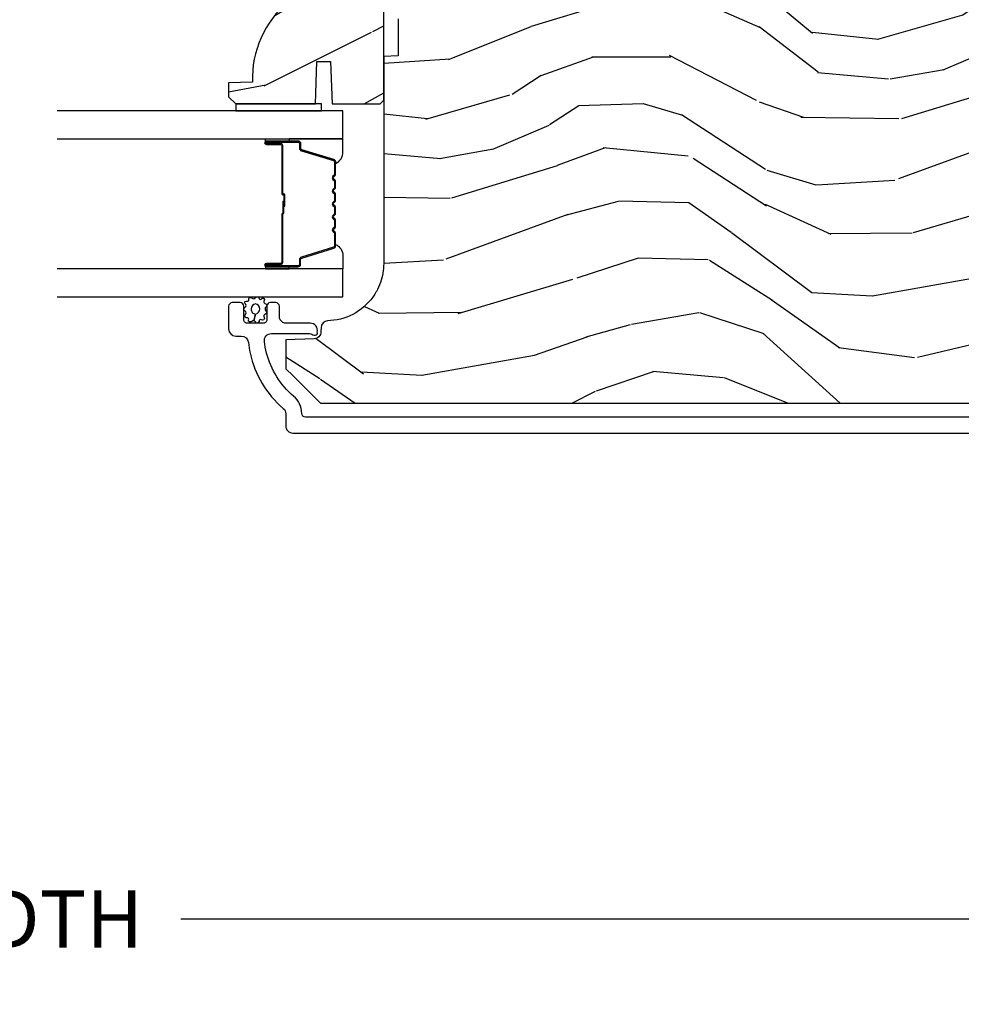
# Model space of a CAD drawing. Units: inches. Extents: x 1 to 367, y 2 to 126.
# Drawn here: x 170 to 174, y 23 to 27 of the extents above; entities that cross this region are included whole.
import ezdxf

# ---------------------------------------------------------------- set-up
doc = ezdxf.new("R2010")
doc.units = ezdxf.units.IN
doc.header["$MEASUREMENT"] = 0
doc.layers.get('Defpoints').update_dxf_attribs({"color": 253})
for name, color, linetype in [('ZP-ANNO-DIMS-DWNLD', 2, 'Continuous'), ('ZP-SECT-ALUM', 63, 'Continuous'), ('ZP-SECT-GLAS', 153, 'Continuous'), ('ZP-SECT-SEAL', 8, 'Continuous'), ('ZP-SECT-WDHA', 11, 'Continuous'), ('ZP-SECT-WOOD', 104, 'Continuous'), ('ZP-SECT-WSTP', 40, 'Continuous')]:
    doc.layers.add(name, color=color, linetype=linetype)
doc.styles.get("Standard").update_dxf_attribs({"font": 'arial.ttf'})
doc.dimstyles.new('Frame Make Height and Width', dxfattribs={"dimtxt": 0.25, "dimasz": 0.125, "dimexe": 0.09375, "dimexo": 0.25, "dimgap": 0.0875, "dimtad": 0, "dimdec": 4, "dimzin": 10, "dimdsep": 46, "dimlunit": 5, "dimtxsty": 'Standard', "dimblk1": 'ARCHTICK', "dimblk2": 'ARCHTICK', "dimsah": 1, "dimcen": 0.09, "dimclrd": 256, "dimclre": 256, "dimclrt": 255, "dimadec": 3, "dimazin": 2, "dimtfac": 0.75, "dimtdec": 4, "dimtofl": 0, "dimtmove": 2, "dimatfit": 3, "dimfxl": 1, "dimfrac": 2, "dimtolj": 1, "dimtzin": 0, "dimlwd": -1, "dimlwe": -1, "dimarcsym": 0})

# ---------------------------------------------------------------- blocks, each defined once
blk = doc.blocks.new('_ArchTick')
at = {"color": 0, "linetype": 'ByBlock', "const_width": 0.15}
blk.add_lwpolyline([(-0.5, -0.5), (0.5, 0.5)], dxfattribs=at)
blk = doc.blocks.new('*D303')
at = {"layer": 'Defpoints', "color": 0, "transparency": 16777216}
for p in [(160.3749999999991, 23.87500000000001), (177.874999999999, 23.87500000000001), (160.3749999999991, 22.875)]:
    blk.add_point(p, dxfattribs=at)
at = {"layer": 'ZP-ANNO-DIMS-DWNLD', "transparency": 16777216}
for p, q in [((160.3749999999991, 23.62500000000001), (160.3749999999991, 22.78125)), ((177.874999999999, 23.62500000000001), (177.874999999999, 22.78125)), ((160.3749999999991, 22.875), (167.8339699863565, 22.875)), ((177.874999999999, 22.875), (170.4160300136416, 22.875))]:
    blk.add_line(p, q, dxfattribs=at)
at = {"layer": 'ZP-ANNO-DIMS-DWNLD', "transparency": 16777216, "xscale": 0.125, "yscale": 0.125, "zscale": 0.125, "rotation": 180}
blk.add_blockref('_ArchTick', (160.3749999999991, 22.875), dxfattribs=at)
at = {"layer": 'ZP-ANNO-DIMS-DWNLD', "transparency": 16777216, "xscale": 0.125, "yscale": 0.125, "zscale": 0.125}
blk.add_blockref('_ArchTick', (177.874999999999, 22.875), dxfattribs=at)
at = {"layer": 'ZP-ANNO-DIMS-DWNLD', "color": 255, "transparency": 16777216, "insert": (169.1249999999991, 22.875), "char_height": 0.25, "attachment_point": 5}
blk.add_mtext('\\A1;FRAME WIDTH', dxfattribs=at)
blk = doc.blocks.new('CS AS RES C OC OG (13-16 IG) F J')
at = {"layer": 'ZP-SECT-WDHA'}
h = blk.add_hatch(dxfattribs=at)
h.set_pattern_fill('WOOD3', color=256, scale=2, angle=80, pattern_type=2)
h.set_pattern_definition([(75.2364, (-0.3348346360241408, 0.0590403804067563), (-5.789859065948554, -21.31847901549633), [0.2408319999999999, -23.84235799999998]), (91.30989999999993, (-0.273462918323844, 0.2919212775763498), (-0.5804251597106882, 8.225759038695628), [0.3059419999999998, -9.892097999999994]), (125, (-0.2804569302045365, 0.5977824941400272), (-1.96961611551987, 0.347296462804354), [0.2262739999999999, -2.602152]), (126.8476, (-0.4102424622597596, 0.7831354430486854), (-24.68207778133388, 32.78406714079374), [0.438634, -43.42478999999999]), (92.99459999999992, (-0.6732864899235551, 1.134145185805771), (0.8135587761682679, -18.42113293576037), [0.266834, -26.416494]), (80, (-0.6872264289108898, 1.400614092248958), (-1.622319150690555, 2.316911861358277), [0.4999999999999997, -1.499999999999999]), (70.53770000000004, (-0.6004023400774372, 1.893017968755061), (-3.706093886339547, -9.500783344918702), [0.24331, -11.922214]), (74.28940000000001, (-0.866630822650734, 0.1528103963469007), (-5.095285093198488, -17.37924160681557), [0.2009979999999999, -19.89875399999999]), (80, (-0.8122050320571361, 0.3462989833960037), (-1.622319150690555, 2.316911861358277), [0.2999999999999997, -1.699999999999999]), (108.3007999999999, (-0.7601105787570646, 0.6417413092996682), (-7.99745230114277, 23.74954216806198), [0.2952959999999999, -29.23434999999999]), (132.125, (-0.8528351379853802, 0.9221020699562104), (8.458889687255558, -9.61494716110752), [0.4560699999999997, -22.34743799999998]), (119.2894, (-1.158744439323016, 1.260361584759721), (-7.764298450998115, 13.55417594471107), [0.284254, -28.141088]), (86.3402, (-1.297807235778464, 1.508275962402458), (0.8087520192303621, 16.10421977526048), [0.362216, -17.748554]), (68.11130000000006, (-1.274686201938891, 1.869752680593528), (-10.77101530580106, -26.53271904359165), [0.38833, -38.444646]), (73.29020000000003, (-1.477211629518308, 0.2604722665003933), (5.095270998947916, 17.37924728909397), [0.342344, -33.89214]), (83.36649999999999, (-1.378778938991104, 0.5883609754178707), (3.587104350246547, 31.86114692379661), [0.340588, -33.718186]), (113.6900999999999, (-1.33943471364455, 0.9266685749953609), (1.275025577407217, -4.286526959831397), [0.3605559999999999, -6.850547999999998]), (127.4896, (-1.484301810946931, 1.256840536432406), (-18.19282732060551, 23.51639970003244), [0.325576, -32.23206399999999]), (94.93139999999991, (-1.682453072583144, 1.515173804735156), (-2.08858042413121, 22.70765962799548), [0.310484, -30.737866]), (80, (-1.709143239524053, 1.824507984852175), (-1.622319150690555, 2.316911861358277), [0.2399999999999999, -1.759999999999999]), (67.00540000000002, (-1.667467676883973, 2.060861845575104), (7.064893705450894, 17.03194919702135), [0.266834, -26.416494]), (80, (0.1076618701534926, 0.6105808068675671), (-1.622319150690555, 2.316911861358277), [0, -1.999999999999999]), (303.1524, (-0.1391589660034356, 0.938421431011065), (-22.36517819120654, 34.4063776990759), [0.438634, -43.42479]), (286.5651, (-1.868899562977617, 0.9184848520809439), (1.622322022142024, -2.316910657574222), [0.1788859999999998, -4.293249999999993]), (268.1301, (-1.817898651163318, 0.7470237573856338), (-0.1141638171402084, -12.1649887274718), [0.282842, -13.859292]), (236.8014, (-1.82712783078955, 0.4643316594355369), (-5.675715305442001, -9.153483828712398), [0.1523159999999999, -15.07922999999999]), (106.5651, (-0.1391589660034356, 0.938421431011065), (-1.622322022142024, 2.316910657574223), [0.2236059999999999, -4.248529999999996]), (86.70979999999999, (-0.2029101057712523, 1.152747799380201), (-1.156064090092355, -18.0738357497184), [0.342344, -33.89214]), (69.87530000000001, (-0.1832620354850292, 1.494528362511026), (11.81290105467158, 32.44156916969214), [0.5688579999999993, -56.31699199999996]), (69.69520000000006, (-0.1181769303614715, 0.02083778132003289), (4.053383878502783, 11.47040035302124), [0.223606, -22.137072]), (95.52409999999995, (-0.04058202115425047, 0.2305495598760388), (2.088581876288336, -22.70766087856624), [0.37363, -36.98945199999999]), (122.8789, (-0.07654945249538514, 0.6024451687271295), (19.12053269156008, -29.77255931841605), [0.3820999999999998, -37.82784599999997]), (114.6952, (-0.2839779785318228, 0.9233398657639498), (-10.31436394025576, 22.12722123007477), [0.316228, -31.306548]), (89.46229999999998, (-0.416094847880629, 1.21064655352717), (-0.2331297955978149, 10.19537476309), [0.364966, -11.80056]), (73.41809999999994, (-0.4126699691012732, 1.575596235271583), (-9.843243356947564, -32.78887834283088), [0.5234499999999996, -51.82155999999998]), (71.86989999999996, (-0.6105808068675742, 0.1076618701534997), (-4.05339229159766, -11.4703964642499), [0.2828419999999998, -13.85929199999999]), (91.30989999999993, (-0.5225670070003616, 0.3764621138902413), (-0.5804251597106882, 8.225759038695628), [0.3059419999999998, -9.892097999999994]), (122.5104, (-0.5295610188809974, 0.6823233304539187), (15.8758738578798, -25.13874798031408), [0.3255759999999998, -32.23206399999997]), (125, (-0.7045431619036435, 0.9568797902635708), (-1.96961611551987, 0.347296462804354), [0.367696, -2.460732]), (97.35399999999997, (-0.9154446514934307, 1.258078332240146), (3.363597875096814, -26.99418906715191), [0.3352619999999999, -33.19084799999998]), (76.63350000000008, (-0.9583580099412075, 1.590581630970746), (-7.526378549481378, -31.16654659806278), [0.3405879999999999, -33.71818599999999]), (62.8973, (-0.8796214744742201, 1.921943303441559), (9.381801796357347, 18.65427096867755), [0.27203, -26.930912]), (71.25379999999997, (-1.102984683373677, 0.1944859589869594), (4.400698029470012, 13.44000942209144), [0.263058, -26.042834]), (94.93139999999991, (-1.018443847059757, 0.4435900476634629), (-2.08858042413121, 22.70765962799548), [0.310484, -30.737866]), (112.0054, (-1.045134014000666, 0.7529242277804755), (4.172367285044428, -10.8899649016545), [0.37736, -18.490604]), (129.8990999999999, (-1.186528147749698, 1.102792344277766), (21.78474614393879, -26.18062003425594), [0.4967899999999999, -49.18217999999999]), (95.94539999999988, (-1.505187677040965, 1.48391713275511), (0.580429822659575, -8.225758590440604), [0.2912039999999997, -14.26901599999999]), (73.991, (-1.535350807535167, 1.773555157811884), (5.442577628555259, 19.34885845132704), [0.3821, -37.827846]), (56.80140000000003, (-1.429972189901264, 2.140836176849845), (5.675715305442003, 9.153483828712396), [0.152316, -15.07923]), (70.53770000000004, (-1.693869335181034, 0.2986748655871239), (-3.706093886339547, -9.500783344918702), [0.24331, -11.922214]), (90.00799999999994, (-1.612801462420464, 0.528082799203375), (-0.1189780968844945, 22.36036360548723), [0.345254, -34.1801]), (117.4054, (-1.612849547194458, 0.8733363258875428), (-15.18132466061387, 29.07795374707081), [0.428018, -42.37385]), (109.0545999999999, (0.1597563234535642, 0.9060231327712316), (-5.447387456773112, 15.17649473040698), [0.205912, -20.385348]), (90.78429999999994, (0.09253222013239792, 1.100653346080122), (0.3521060877535493, -32.55573637576239), [0.427552, -42.32756599999999]), (72.87500000000004, (0.0866798345115285, 1.528164456558606), (-4.40068674127204, -13.44001353167818), [0.4837359999999999, -15.64078])])
edge = h.paths.add_edge_path()
edge.add_line((3.187000000005639, -6.551972523694957), (3.167000000005515, -6.571972523694768))
edge.add_line((3.167000000005487, -6.571972523694768), (3.156000000005719, -6.571972523694768))
edge.add_line((3.156000000005747, -6.571972523694768), (2.937000000005668, -6.571972523694768))
edge.add_line((2.937000000005696, -6.571972523694768), (2.934817451912465, -6.509472523694427))
edge.add_line((2.934817451912409, -6.509472523694427), (2.77339378120729, -6.509472523694427))
edge.add_line((2.773393781207346, -6.509472523694427), (2.771211233114116, -6.571972523694853))
edge.add_line((2.771211233114059, -6.571972523694853), (1.931218681948991, -6.571972523694853))
edge.add_line((1.931218681949019, -6.571972523694853), (1.914639732268824, -6.571972523694853))
edge.add_line((1.914639732268824, -6.571972523694853), (1.896159754494334, -6.571972523694853))
edge.add_line((1.896159754494306, -6.571972523694853), (1.86535280767589, -6.571972523694853))
edge.add_arc((1.865352807675947, -6.821972523694896), 0.25000000000004, 90.00000000000516, 109.271713350033)
edge.add_arc((1.865352807676004, -6.821972523694811), 0.2499999999999842, 109.2717133500543, 119.3437629786331)
edge.add_arc((1.865352807676572, -6.821972523695493), 0.250000000000861, 119.3437629786728, 122.4100470837414)
edge.add_arc((1.865352807676004, -6.821972523694853), 0.2499999999999991, 122.4100470837029, 175.9999999999516)
edge.add_line((1.615961795111048, -6.80453340525861), (1.615082316515327, -6.817110535135612))
edge.add_arc((1.584157830957281, -6.814948084449497), 0.03099999999998163, 271.99999999942514, 355.9999999999163, ccw=False)
edge.add_line((1.58523971535476, -6.845929200087085), (1.57113350695073, -6.846421799739062))
edge.add_line((1.57113350695073, -6.846421799739062), (1.566436373887313, -6.846585827239977))
edge.add_arc((1.567275095206014, -6.875570072114783), 0.02899637743603594, 91.65751378217676, 102.2281721558775)
edge.add_arc((1.567518258285645, -6.877566942877465), 0.03099999999991789, 101.8856859370083, 121.9068861659339)
edge.add_arc((1.567518258285645, -6.877566942877529), 0.03099999999996772, 121.9068861658456, 177.9999999999818)
edge.add_line((1.536537142648115, -6.876485058479744), (1.532247472399234, -6.999325142227548))
edge.add_line((1.532247472399263, -6.999325142227548), (1.493133506950784, -6.999325142227548))
edge.add_line((1.493133506950755, -6.999325142227548), (1.483133506950765, -6.999325142227548))
edge.add_line((1.483133506950765, -6.999325142227548), (1.473133506950774, -6.999325142227548))
edge.add_line((1.473133506950774, -6.999325142227548), (1.406000000005633, -6.999325142227548))
edge.add_line((1.406000000005633, -6.999325142227548), (1.374000000005651, -6.967325142227509))
edge.add_line((1.374000000005651, -6.967325142227509), (1.254500000005635, -6.847825142227293))
edge.add_line((1.254500000005635, -6.847825142227293), (1.254500000005635, -1.802473150392615))
edge.add_line((1.254500000005635, -1.802473150392615), (1.374000000005651, -1.62808727365757))
edge.add_line((1.374000000005651, -1.62808727365757), (1.385564227003755, -1.611211642997887))
edge.add_line((1.385564227003783, -1.611211642997887), (1.462045775549171, -1.611211642997887))
edge.add_line((1.462045775549143, -1.611211642997887), (1.473133506950774, -1.621918940750504))
edge.add_line((1.473133506950774, -1.621918940750504), (1.483133506950765, -1.631575828498569))
edge.add_line((1.483133506950765, -1.631575828498569), (1.494126250506895, -1.642191397555024))
edge.add_line((1.494126250506895, -1.642191397555024), (1.500391629297155, -1.821608371505931))
edge.add_arc((1.547986692712811, -1.819946315267451), 0.04762407471525706, 181.999999999996, 273.7886433193472)
edge.add_arc((1.547986692713039, -1.819946315268254), 0.04762407471444181, 273.7886433191811, 286.0248329157116)
edge.add_arc((1.547986692713152, -1.81994631526824), 0.04762407471442476, 286.0248329155618, 299.0800945601621)
edge.add_arc((1.547986692712868, -1.819946315267451), 0.04762407471526457, 299.0800945600315, 357.6401915028997)
edge.add_line((1.595570380258437, -1.82190722629224), (1.619231593871717, -1.247741554675599))
edge.add_line((1.619231593871746, -1.247741554675599), (1.650201006319747, -1.216772142227541))
edge.add_line((1.650201006319776, -1.216772142227541), (1.690201006319853, -1.216772142227541))
edge.add_line((1.690201006319853, -1.216772142227541), (1.731184492927838, -1.218919995747939))
edge.add_line((1.73118449292781, -1.218919995747939), (1.742840707056928, -1.219530872045283))
edge.add_line((1.742840707056928, -1.219530872045283), (1.78284070705692, -1.221627183216611))
edge.add_line((1.782840707056948, -1.221627183216611), (1.885110525028836, -1.226986917264242))
edge.add_line((1.885110525028836, -1.226986917264242), (1.896159754494363, -1.238630375674603))
edge.add_line((1.896159754494306, -1.238630375674603), (1.914073835451035, -1.257507878149426))
edge.add_line((1.914073835451063, -1.257507878149426), (1.914639732268824, -1.258104208968973))
edge.add_line((1.914639732268824, -1.258104208968973), (1.931218681949019, -1.275574776639928))
edge.add_line((1.931218681949019, -1.275574776639928), (1.947025556183775, -1.292231746551266))
edge.add_line((1.947025556183803, -1.292231746551266), (1.947025556183803, -1.390059956300945))
edge.add_line((1.947025556183803, -1.390059956300945), (2.018449219134453, -1.390059956300945))
edge.add_line((2.018449219134425, -1.390059956300945), (2.031544507693809, -1.765059956300917))
edge.add_line((2.031544507693809, -1.765059956300917), (2.502506604673698, -1.765059956300917))
edge.add_line((2.502506604673727, -1.765059956300917), (2.515601893233111, -1.390059956300917))
edge.add_line((2.515601893233111, -1.390059956300917), (2.587025556183903, -1.390059956300945))
edge.add_line((2.587025556183903, -1.390059956300945), (2.587025556183903, -1.325772725292438))
edge.add_line((2.587025556183903, -1.325772725292438), (2.646847149088899, -1.269004153301069))
edge.add_line((2.646847149088899, -1.269004153301069), (2.686847149088862, -1.269004153301069))
edge.add_line((2.686847149088862, -1.269004153301069), (3.156000000005776, -1.293591412361934))
edge.add_line((3.156000000005747, -1.293591412361934), (3.187000000005639, -1.324591412361883))
edge.add_line((3.187000000005639, -1.324591412361883), (3.187000000005639, -6.551972523694957))
h = blk.add_hatch(dxfattribs=at)
h.set_pattern_fill('WOOD3', color=256, scale=2, angle=70, style=0, pattern_type=2)
h.set_pattern_definition([(65.23640000000005, (2.519715087381542, -7.209849239356906), (-9.40381312866579, -19.98920494113852), [0.240832, -23.842358]), (81.3099, (2.620593774195413, -6.991163413234794), (0.8567808696703423, 8.2015810469735), [0.3059419999999994, -9.892097999999981]), (115, (2.666818259946012, -6.688734418399484), (-1.87938582314561, 0.6840404983268875), [0.226274, -2.602152]), (116.8476, (2.571190663552329, -6.483660376141636), (-18.61420804399884, 36.57200132328851), [0.4386339999999995, -43.42478999999993]), (82.9946, (2.373095067898475, -6.09230614404165), (-2.397597174553426, -18.28254753331191), [0.266834, -26.416494]), (70, (2.4056387479161, -5.827464854037771), (-1.195344954920479, 2.563425528223154), [0.4999999999999994, -1.499999999999998]), (60.53769999999999, (2.57664881957885, -5.357618543644811), (-5.299583706911786, -8.712888648139783), [0.24331, -11.922214]), (64.28939999999999, (2.012281072157066, -7.02515836196104), (-8.03574989784622, -16.23042490473692), [0.2009979999999997, -19.89875399999996]), (70, (2.099478953237963, -6.844060240670373), (-1.195344954920479, 2.563425528223154), [0.2999999999999994, -1.699999999999998]), (98.30079999999994, (2.202084996235726, -6.562152454434603), (-3.751888312602842, 24.77747627566944), [0.2952959999999996, -29.23434999999997]), (122.125, (2.15945326659039, -6.269949552964668), (6.660762092994137, -10.93774528833892), [0.45607, -22.347438]), (109.2894, (1.916929563238568, -5.883708367547378), (-5.292683358667599, 14.69651383292103), [0.284254, -28.141088]), (76.3402, (1.823029323028777, -5.615412365175857), (3.592933675524065, 15.71912217656524), [0.3622159999999994, -17.74855399999997]), (58.11130000000009, (1.908568869794635, -5.263442215959905), (-15.2147376914344, -24.25926024314874), [0.38833, -38.444646]), (63.29020000000008, (1.429671647269856, -6.813105873099126), (8.035737004436273, 16.23043294812967), [0.342344, -33.89214]), (73.36649999999999, (1.583546200831961, -6.507291187764942), (9.065238276682225, 30.75421037689453), [0.3405879999999994, -33.71818599999992]), (103.6901, (1.681039197147015, -6.180955293831225), (0.511307478824605, -4.442810851533298), [0.3605559999999997, -6.850547999999995]), (117.4896, (1.59570671598749, -5.83064347893032), (-13.83285744134683, 26.3182840583582), [0.3255759999999995, -32.23206399999993]), (84.9314, (1.445424918530534, -5.541826267959259), (1.886293519008401, 22.72535743897347), [0.310484, -30.737866]), (70, (1.47285555186545, -5.232556870257433), (-1.195344954920479, 2.563425528223154), [0.2399999999999997, -1.759999999999998]), (57.00539999999999, (1.554940386263524, -5.007030641268813), (9.915129035513683, 15.54638970077456), [0.266834, -26.416494]), (70, (3.051263067310629, -6.743526663200363), (-1.195344954920479, 2.563425528223154), [0, -1.999999999999998]), (293.1524, (2.865120921206085, -6.377806686382613), (-16.0507960926351, 37.76733994721548), [0.438634, -43.42479]), (276.5651, (1.158197020005787, -6.097074081380462), (1.195347991783055, -2.563424841349599), [0.178886, -4.29325]), (258.1301, (1.178649206736509, -6.274786512172263), (-2.224857536097374, -11.96035087531845), [0.282842, -13.859292]), (226.8014, (1.120471271436827, -6.551581251725345), (-7.178974222848961, -8.028844221841533), [0.1523159999999997, -15.07922999999998]), (96.56509999999993, (2.865120921206085, -6.377806686382613), (-1.195347991783055, 2.563424841349599), [0.2236059999999998, -4.248529999999994]), (76.7098, (2.839555687792654, -6.155666147892866), (-4.276989520291973, -17.59850515048118), [0.342344, -33.89214]), (59.87529999999997, (2.918254831691911, -5.822489851092627), (17.26685591117937, 29.89742009709116), [0.568858, -56.31699200000001]), (59.69520000000003, (2.726447463954401, -7.28509367088855), (5.983617987896487, 10.59227647392276), [0.223606, -22.137072]), (85.5241, (2.839279600317468, -7.09204210004868), (-1.886292306072137, -22.72535892270969), [0.3736299999999995, -36.98945199999993]), (112.8789, (2.868437589836162, -6.719550742233181), (13.66009816624821, -32.64049290170237), [0.3821, -37.827846]), (104.6952, (2.719883148562985, -6.367511571148455), (-6.31531393231792, 23.58212952201287), [0.316228, -31.306548]), (79.4623, (2.639663714086282, -6.061627863945496), (1.540820218079112, 10.08096667572146), [0.364966, -11.80056]), (63.41809999999992, (2.70640940843623, -5.702817311863029), (-15.38743134468314, -30.58148033332786), [0.5234499999999989, -51.82155999999993]), (61.86990000000001, (2.256601153561405, -7.114083599225715), (-5.983625597899493, -10.59227118331201), [0.282842, -13.859292]), (81.3099, (2.389954498524048, -6.864650471138688), (0.8567808696703423, 8.2015810469735), [0.3059419999999994, -9.892097999999981]), (112.5103999999999, (2.436178984274648, -6.562221476303371), (11.26938588547409, -27.51365047632417), [0.325576, -32.23206399999999]), (115, (2.311531442099977, -6.261450815783114), (-1.87938582314561, 0.6840404983268875), [0.367696, -2.460732]), (87.354, (2.156136597960312, -5.928205497114099), (-1.374994473696775, -27.16816932102351), [0.335262, -33.190848]), (66.63350000000004, (2.171613781745918, -5.593301844130046), (-12.82404996855911, -29.38611480483956), [0.340588, -33.718186]), (52.89729999999997, (2.306694482892226, -5.280646755929347), (12.47855130569256, 16.74173789157442), [0.27203, -26.930912]), (61.25380000000001, (1.786754843168524, -6.943073527562881), (6.667674682060167, 12.47165228615286), [0.263058, -26.042834]), (84.9314, (1.913267785264679, -6.712434251891573), (1.886293519008401, 22.72535743897347), [0.310484, -30.737866]), (102.0054, (1.940698418599368, -6.403164854189747), (2.217957090697113, -11.44904584078527), [0.37736, -18.490604]), (119.8991, (1.862206340306557, -6.034059186873122), (16.90756994081485, -29.56575905723366), [0.49679, -49.18218]), (85.9454, (1.614569590272026, -5.603389893757871), (-0.8567761997234582, -8.201581415241053), [0.291204, -14.269016]), (63.99100000000004, (1.635159820740341, -5.312914348471772), (8.719786654980343, 18.10981212779323), [0.3820999999999994, -37.82784599999993]), (46.80139999999997, (1.802715180035534, -4.96951195830615), (7.178974222848961, 8.02884422184153), [0.1523159999999997, -15.07922999999998]), (60.53769999999999, (1.222939270696997, -6.737861441567482), (-5.299583706911786, -8.712888648139783), [0.24331, -11.922214]), (80.00799999999998, (1.342611809926552, -6.526016018311886), (3.765665839812322, 22.0413197685621), [0.3452539999999995, -34.18009999999993]), (107.4054, (1.402517101410126, -6.185999318645138), (-9.90135254830583, 31.27240365373135), [0.428018, -42.37385]), (99.05459999999997, (3.153869110308278, -6.461618876964593), (-2.729258747784671, 15.89185857896806), [0.205912, -20.385348]), (80.78429999999999, (3.12146347402836, -6.258272190890558), (-5.306487489153644, -32.1222841683562), [0.427552, -42.327566]), (62.875, (3.189936524562199, -5.836239678694433), (-6.667664278977535, -12.47165829348075), [0.4837359999999999, -15.64078])])
edge = h.paths.add_edge_path()
edge.add_line((3.095499999999788, -6.974972142227159), (3.080499999999688, -6.989972142227259))
edge.add_line((3.080499999999688, -6.989972142227259), (3.009599999999523, -6.989972142227259))
edge.add_arc((2.674458238949043, -6.707972142227164), 0.4380000000000804, 267.9905417948562, 319.92156997170184, ccw=False)
edge.add_line((2.659099999999739, -7.145702795136515), (2.655458834164961, -7.24997214222725))
edge.add_line((2.655458834164961, -7.24997214222725), (2.594499999999584, -7.24997214222725))
edge.add_line((2.594499999999584, -7.24997214222725), (2.563499999999749, -7.218972142227187))
edge.add_line((2.563499999999749, -7.218972142227187), (2.563499999999749, -6.870772523694441))
edge.add_line((2.563499999999749, -6.870772523694441), (2.748499999999694, -6.86431218133847))
edge.add_line((2.748499999999694, -6.86431218133847), (2.748499999999694, -6.804232866050413))
edge.add_line((2.748499999999694, -6.804232866050413), (2.563499999999749, -6.797772523694434))
edge.add_line((2.563499999999749, -6.797772523694434), (2.563499999999749, -6.587972142227272))
edge.add_line((2.563499999999749, -6.587972142227272), (2.579499999999712, -6.571972142227253))
edge.add_line((2.579499999999712, -6.571972142227253), (3.079499999999939, -6.571972142227253))
edge.add_line((3.079499999999939, -6.571972142227253), (3.095499999999788, -6.587972142227215))
edge.add_line((3.095499999999788, -6.587972142227215), (3.095499999999788, -6.974972142227159))
at = {"layer": 'ZP-SECT-ALUM'}
blk.add_lwpolyline([(1.194500000005633, -1.692661606505794), (1.194500000005633, -6.913989333626546, 0.4092572302906353), (1.210228787720894, -6.929987034833175, -0.2161340810254176), (1.285609099664612, -6.965720924549487, 0.1551550536706987), (1.474500000005605, -7.084286991544644, 0.03499484388669129), (1.525092938108173, -7.093635558774849, 0.447638752282145), (1.559581032996221, -7.062832422667469), (1.559581032996277, -6.895742681267251, 0.1176045686288608), (1.557428065973113, -6.886715864889055), (1.554652967028801, -6.88122918162253, -0.1275590707911676), (1.552515386587004, -6.871418001483448, -0.5219919658115234), (1.566477180092761, -6.862797446660863, -0.4836741710480925), (1.604581032996293, -6.892972523693487), (1.604581032996293, -6.997223798877457, 0.1277589820569472), (1.60850000000562, -7.01231080163339, 0.2720574359933033), (1.635581032996242, -7.028223798877463), (1.678581032996362, -7.028223798877463, -0.4142135623730096), (1.694581032996325, -7.044223798877454), (1.694581032996325, -7.067223798877393, -0.4142135623725727), (1.678549942438906, -7.083223798877384), (1.620612123554167, -7.083223798877441, 0.2176119263738718), (1.60850000000562, -7.088743119768168, 0.1803456718786081), (1.604581032996293, -7.099223798877432), (1.604581032996293, -7.167192708318055, 0.1808468188561535), (1.60850000000562, -7.177704477986595, 0.2171036795094292), (1.620581032997052, -7.183223798877322), (1.678581032996306, -7.183223798877322, -0.4142135623730422), (1.694581032996325, -7.199223798877313), (1.694581032996325, -7.233972523693438, -0.4142135623730503), (1.678581032996249, -7.249972523693486), (1.60850000000562, -7.249972523693486), (1.579500000005453, -7.249972523693373, -0.41421356237211), (1.548500000005674, -7.218972523693537), (1.548500000005674, -7.194405798664064, 0.3838787015000401), (1.520738805975839, -7.163575454263025, -0.02674463377939068), (1.474500000005605, -7.156201434440845, -0.1656839415969778), (1.23217876536313, -7.010944805148227, 0.2205740380823968), (1.208516760173779, -6.999972523699824), (1.155500000005588, -6.999972523699824, -0.414213562373133), (1.124500000005582, -6.968972523699847), (1.124500000005582, -1.284972523693426, -1)], format="xyb", dxfattribs=at)
blk.add_lwpolyline([(2.30924044763708, -6.782504768264602, -0.3297505471403154), (2.320237952330672, -6.790642493660329), (2.3630123884966, -6.930551370197662, 0.3297505471403161), (2.369706521788316, -6.935504768264622), (2.389749999999935, -6.935504768264622, -0.4142135623730919), (2.401249999999891, -6.947004768264577), (2.401249999999891, -7.085004768264611, -1), (2.386249999999905, -7.085004768264611), (2.386249999999905, -7.022504768264611, 0.4142135623730949), (2.381249999999909, -7.017504768264615), (2.171249999999873, -7.017504768264615, -0.4142135623730949), (2.166249999999877, -7.01250476826462), (2.166249999999877, -7.010704768264617, 0.4142135623730931), (2.164049999999861, -7.008504768264601), (2.116249999999923, -7.008504768264601), (2.116249999999923, -7.004004768264593), (2.164049999999861, -7.004004768264593, -0.4142135623730951), (2.170749999999884, -7.010704768264617), (2.170749999999884, -7.01250476826462, 0.414213562373095), (2.171249999999873, -7.013004768264608), (2.381249999999909, -7.013004768264608, -0.4142135623730944), (2.390749999999912, -7.022504768264611), (2.390749999999912, -7.085004768264611, 1), (2.396749999999884, -7.085004768264611), (2.396749999999884, -6.947004768264577, 0.4142135623730951), (2.389749999999935, -6.940004768264629), (2.369706521788316, -6.940004768264629, -0.3297505471403194), (2.358709017094725, -6.931867042868902), (2.315934580928797, -6.791958166331568, 0.3297505471403169), (2.30924044763708, -6.787004768264609), (2.257084523779099, -6.787004768264609, 0.1989123673796678), (2.252134776310754, -6.789055020796326), (2.246967514421158, -6.794222282685922, -0.4142135623731955), (2.233532485578621, -6.794222282685922), (2.228365223689025, -6.789055020796326, 0.198912367379747), (2.223415476220794, -6.787004768264609), (2.200084523779083, -6.787004768264609, 0.198912367379658), (2.195134776310738, -6.789055020796326), (2.189967514421141, -6.794222282685922, -0.4142135623731955), (2.176532485578605, -6.794222282685922), (2.171365223689008, -6.789055020796326, 0.198912367379747), (2.166415476220777, -6.787004768264609), (2.143084523779066, -6.787004768264609, 0.1989123673796579), (2.138134776310835, -6.789055020796326), (2.132967514421125, -6.794222282685922, -0.414213562373095), (2.119532485578702, -6.794222282685922), (2.114365223689106, -6.789055020796326, 0.198912367379658), (2.109415476220761, -6.787004768264609), (2.08608452377905, -6.787004768264609, 0.198912367379658), (2.081134776310819, -6.789055020796326), (2.075967514421222, -6.794222282685922, -0.4142135623730951), (2.062532485578686, -6.794222282685922), (2.057365223689089, -6.789055020796326, 0.1989123673796581), (2.052415476220744, -6.787004768264609), (2.029084523779147, -6.787004768264609, 0.198912367379658), (2.024134776310802, -6.789055020796326), (2.018967514421206, -6.794222282685922, -0.4142135623730951), (2.005532485578669, -6.794222282685922), (2.000365223689073, -6.789055020796326, 0.1989123673796711), (1.995415476220728, -6.787004768264609), (1.943259552362747, -6.787004768264609, 0.3297505471403128), (1.93656541907103, -6.791958166331568), (1.893790982905102, -6.931867042868902, -0.3297505471403153), (1.882793478211511, -6.940004768264629), (1.862749999999892, -6.940004768264629, 0.4142135623733994), (1.855749999999944, -6.947004768264577), (1.855749999999944, -7.085004768264611, 1), (1.861749999999915, -7.085004768264611), (1.861749999999915, -7.022504768264611, -0.4142135623730945), (1.871249999999918, -7.013004768264608), (2.081046719263895, -7.013004768264608, 0.3419987131196729), (2.082014965100484, -7.012254768264569, -0.3419987131196799), (2.0868561942832, -7.008504768264601), (2.136249999999905, -7.008504768264601), (2.136249999999905, -7.01294623886966), (2.087249999999926, -7.01294623886966, 0.3279189694272522), (2.08629564911746, -7.01364755108429, -0.3279189694272557), (2.081046719263895, -7.017504768264615), (1.871249999999918, -7.017504768264615, 0.4142135623730951), (1.866249999999923, -7.022504768264611), (1.866249999999923, -7.085004768264611, -1), (1.851249999999936, -7.085004768264611), (1.851249999999936, -6.947004768264577, -0.4142135623730951), (1.862749999999892, -6.935504768264622), (1.882793478211511, -6.935504768264622, 0.3297505471403178), (1.889487611503228, -6.930551370197662), (1.932262047669155, -6.790642493660329, -0.3297505471403159), (1.943259552362747, -6.782504768264602), (1.995415476220728, -6.782504768264602, -0.1989123673797588), (2.003547204204438, -6.785873040280961), (2.008714466094034, -6.791040302170558, 0.4142135623731957), (2.015785533905841, -6.791040302170558), (2.020952795795438, -6.785873040280961, -0.1989123673796579), (2.029084523779147, -6.782504768264602), (2.052415476220744, -6.782504768264602, -0.1989123673797421), (2.060547204204454, -6.785873040280961), (2.06571446609405, -6.791040302170558, 0.4142135623731957), (2.072785533905858, -6.791040302170558), (2.077952795795454, -6.785873040280961, -0.198912367379658), (2.08608452377905, -6.782504768264602), (2.109415476220761, -6.782504768264602, -0.1989123673796579), (2.117547204204357, -6.785873040280961), (2.122714466093953, -6.791040302170558, 0.4142135623730951), (2.129785533905874, -6.791040302170558), (2.134952795795471, -6.785873040280961, -0.198912367379658), (2.143084523779066, -6.782504768264602), (2.166415476220777, -6.782504768264602, -0.1989123673796581), (2.174547204204373, -6.785873040280961), (2.179714466093969, -6.791040302170558, 0.4142135623731974), (2.186785533905891, -6.791040302170558), (2.191952795795487, -6.785873040280961, -0.1989123673797477), (2.200084523779083, -6.782504768264602), (2.223415476220794, -6.782504768264602, -0.1989123673796584), (2.231547204204389, -6.785873040280961), (2.236714466093986, -6.791040302170558, 0.4142135623731974), (2.243785533905793, -6.791040302170558), (2.24895279579539, -6.785873040280961, -0.1989123673797574), (2.257084523779099, -6.782504768264602)], format="xyb", close=True, dxfattribs=at)
at = {"layer": 'ZP-SECT-GLAS'}
for points in [[(1.719999999999914, -8), (1.719999999999914, -6.749972523694481), (1.841999999999871, -6.749972523694481), (1.841999999999871, -8)], [(2.410499999999956, -8), (2.410499999999956, -6.749972523694481), (2.532499999999914, -6.749972523694481), (2.532499999999914, -8)]]:
    blk.add_lwpolyline(points, dxfattribs=at)
at = {"layer": 'ZP-SECT-SEAL'}
for points in [[(1.932262047669155, -6.790642493660329, -0.3297505471404568), (1.943259552362747, -6.782504768264602), (1.949477029493664, -6.782504768264602, 0.3006645954625839), (1.897805218268445, -6.750015516445927), (1.841999999999871, -6.750015516445927), (1.841999999999871, -6.984673832337677), (1.851249999999936, -6.984673832337677), (1.851249999999936, -6.947004768264577, -0.4142135623730894), (1.862749999999892, -6.935504768264622), (1.882793478211511, -6.935504768264622, 0.3297505471403212), (1.889487611503228, -6.930551370197662)], [(2.320237952330672, -6.790642493660329, 0.3297505471404568), (2.30924044763708, -6.782504768264602), (2.303022970506163, -6.782504768264602, -0.3006645954625839), (2.354694781731496, -6.750015516445927), (2.410499999999956, -6.750015516445927), (2.410499999999956, -6.984673832337677), (2.401249999999891, -6.984673832337677), (2.401249999999891, -6.947004768264577, 0.4142135623730894), (2.389749999999935, -6.935504768264622), (2.369706521788316, -6.935504768264622, -0.3297505471403212), (2.3630123884966, -6.930551370197662)], [(1.842000001966881, -6.984673832337677), (1.851249999999936, -6.984673832337677), (1.851249999999936, -7.085004768264611, 0.1201675316467601), (1.852091923435751, -7.088457305949561), (1.841999998032861, -7.088419329763013)], [(2.410499998032947, -6.984673832337677), (2.401249999999891, -6.984673832337677), (2.401249999999891, -7.085004768264611, -0.1201675316467601), (2.400408076564077, -7.088457305949504), (2.410500001966966, -7.088419329763013)]]:
    blk.add_lwpolyline(points, format="xyb", close=True, dxfattribs=at)
at = {"layer": 'ZP-SECT-WOOD'}
blk.add_lwpolyline([(2.934817451912409, -6.509472523694427), (2.773393781207346, -6.509472523694427), (2.771211233114059, -6.571972523694853), (1.931218681949019, -6.571972523694853), (1.914639732268824, -6.571972523694853), (1.896159754494306, -6.571972523694853), (1.86535280767589, -6.571972523694853, 0.08428746940776762), (1.782840707056948, -6.585981521215018, 0.04397592234083544), (1.742840707056928, -6.604048717739857, 0.01337998671944619), (1.73135909677535, -6.610914035500031, 0.2381872778841259), (1.615961795111048, -6.80453340525861), (1.615082316515327, -6.817110535135612, -0.3838640350378747), (1.58523971535476, -6.845929200087085), (1.57113350695073, -6.846421799739062), (1.566436373887313, -6.846585827239977, 0.04615593275606718), (1.561133506950739, -6.847231568306086, 0.08758187577581707), (1.551133506950748, -6.851250789593081, 0.2497595888632907), (1.536537142648115, -6.876485058479744), (1.532247472399263, -6.999325142227548), (1.493133506950755, -6.999325142227548), (1.483133506950765, -6.999325142227548), (1.473133506950774, -6.999325142227548), (1.406000000005633, -6.999325142227548), (1.374000000005651, -6.967325142227509), (1.254500000005635, -6.847825142227293), (1.254500000005635, -1.802473150392615)], format="xyb", dxfattribs=at)
blk.add_lwpolyline([(3.095499999999788, -6.974972142227159), (3.080499999999688, -6.989972142227259), (3.009599999999523, -6.989972142227259, -0.2305512263099461), (2.659099999999739, -7.145702795136515), (2.655458834164961, -7.24997214222725), (2.594499999999584, -7.24997214222725), (2.563499999999749, -7.218972142227187), (2.563499999999749, -6.870772523694441), (2.748499999999694, -6.86431218133847), (2.748499999999694, -6.804232866050413), (2.563499999999749, -6.797772523694434), (2.563499999999749, -6.587972142227272), (2.579499999999712, -6.571972142227253), (3.079499999999939, -6.571972142227253), (3.095499999999788, -6.587972142227215)], format="xyb", close=True, dxfattribs=at)
at = {"layer": 'ZP-SECT-WSTP'}
blk.add_lwpolyline([(2.563499999999635, -7.21897252369444), (2.532500000035839, -7.21897252369444), (2.532499999999914, -6.844472642228055), (2.563499999999749, -6.844472642228055)], close=True, dxfattribs=at)
blk.add_lwpolyline([(1.716783741639347, -7.132180091482383, 0.3010267449322229), (1.720000000000823, -7.123046770329069, 0.2803555571211003), (1.712660130275594, -7.115683046901154, -0.822328596095739), (1.711740763418561, -7.106486840738029, 0.399977613799482), (1.713113862634032, -7.096117523988767, 0.3590401367524902), (1.704258252863838, -7.093890998808519, -0.5680792870158514), (1.691057271975978, -7.091719347340529, 0.2803555571213397), (1.684813073007831, -7.083406219797098, 0.2803555571208967), (1.675065702495544, -7.087023798877397, -0.4843221048380025), (1.659373666298734, -7.087023798877368, 0.2803555571201027), (1.649626295786447, -7.083406219797098, 0.2803555571214109), (1.6433820968183, -7.091719347340529, -0.5680792870163976), (1.630181115930554, -7.093890998808547, 0.2803555571221044), (1.620025295139953, -7.096117523988767, 0.280355557120241), (1.619266756769093, -7.106486840738029, -0.6366156260879632), (1.612748049348397, -7.116488110534902, 0.2803555571210719), (1.605408179623055, -7.123851833962817, 0.2803555571218044), (1.610376132422516, -7.132985155116131, -0.2294157338694378), (1.615254058698383, -7.140210515677836), (1.64471968439716, -7.1327389866685, -0.3764303954885285), (1.667219684397082, -7.113377151385862, -0.3430061663890114), (1.689719684397119, -7.132738986668528, -0.3748659305078876), (1.667219684397196, -7.150678862142399, -0.4300115636979657), (1.64471968439716, -7.1327389866685), (1.615254058698383, -7.140210515677836, -0.2294157338707324), (1.612609342016071, -7.148517469010443, 0.2803555571208678), (1.610415780132712, -7.15868046052725, 0.2803555571216368), (1.619532934190602, -7.163678021151412, -0.8108383803813489), (1.627545566950062, -7.168541262814415, 0.2803555571214151), (1.631194753307682, -7.178276844421816, 0.2803555571211002), (1.64156647662935, -7.177551954329687, -0.4723006760677282), (1.657648677128122, -7.177006605551469, 0.2803555571202111), (1.66598202084208, -7.183223798877435, 0.2803555571213434), (1.674315364556037, -7.177006605551469, -0.5210826028740015), (1.688883825839184, -7.177701396098655, 0.2803555571210847), (1.699255549160853, -7.178426286190756, 0.2934611832830513), (1.70122458134972, -7.168690704583355, -0.6300075592615619), (1.707626939871261, -7.161152510157393, 0.4643759882381032), (1.716744093929151, -7.157875396893502, 0.2803555571210271), (1.714550532045791, -7.147712405376723, -0.4843221048395129)], format="xyb", close=True, dxfattribs=at)

msp = doc.modelspace()

# ---------------------------------------------------------------- block references
at = {"yscale": -1, "rotation": 90}
msp.add_blockref('CS AS RES C OC OG (13-16 IG) F J', (177.874999999999, 23.87500000000001), dxfattribs=at)

# ---------------------------------------------------------------- dimensions: what is measured, and where the dimension line sits
at = {"layer": 'ZP-ANNO-DIMS-DWNLD'}
dim = msp.add_linear_dim(base=(160.3749999999991, 22.875), p1=(177.874999999999, 23.87500000000001), p2=(160.3749999999991, 23.87500000000001), text='FRAME WIDTH', dimstyle='Frame Make Height and Width', override={"dimscale": 1, "dimlfac": 1, "dimpost": '"\\X'}, dxfattribs=at)
dim.commit()
dim.dimension.update_dxf_attribs({"geometry": '*D303', "text_midpoint": (169.1249999999991, 22.875)})

doc.saveas('drawing.dxf')
